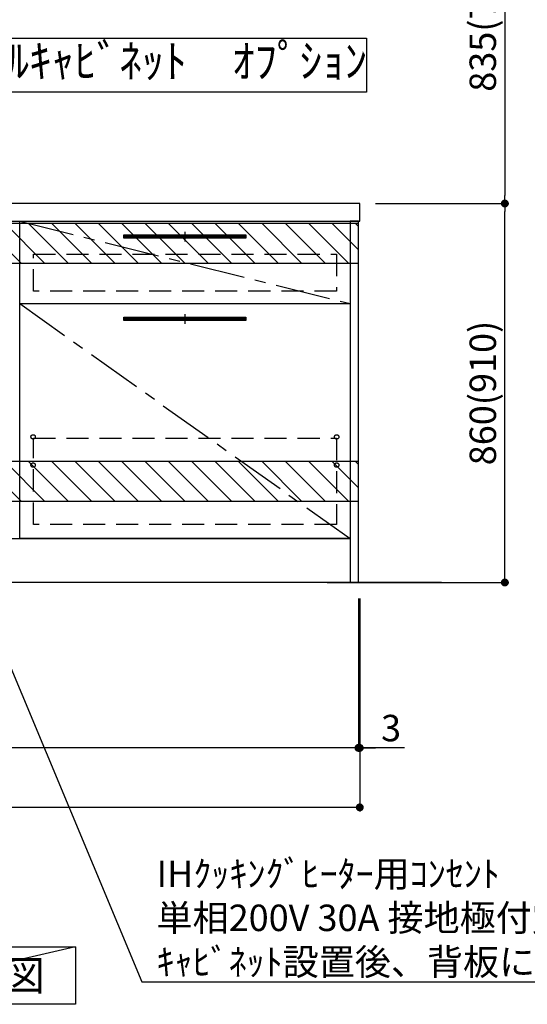
# Model space of a CAD drawing. Extents: x 0 to 26473, y -11045 to -2175.
# Drawn here: x 19032 to 20184, y -9909 to -7675 of the extents above; entities that cross this region are included whole.
import ezdxf

# ---------------------------------------------------------------- set-up
doc = ezdxf.new("R2010")
doc.units = 0
doc.header["$LTSCALE"] = 50
doc.header["$MEASUREMENT"] = 0
doc.linetypes.add('CENTER', pattern=[2, 1.25, -0.25, 0.25, -0.25])
doc.linetypes.add('HIDDEN', pattern=[0.375, 0.25, -0.125])
doc.layers.get('0').update_dxf_attribs({"linetype": 'CONTINUOUS'})
doc.layers.get('DEFPOINTS').update_dxf_attribs({"color": 146, "linetype": 'CONTINUOUS'})
for name, color, linetype in [('111-壁仕上', 3, 'CONTINUOUS'), ('120-キャビネット（外）', 7, 'CONTINUOUS'), ('121-キャビネット（中）', 253, 'HIDDEN'), ('122-扉', 6, 'CONTINUOUS'), ('123-扉向き', 231, 'CENTER'), ('126-甲板', 2, 'CONTINUOUS'), ('142-把手', 4, 'CONTINUOUS'), ('160-文字', 254, 'CONTINUOUS'), ('166-寸法B', 11, 'CONTINUOUS'), ('180-補助', 161, 'CONTINUOUS')]:
    doc.layers.add(name, color=color, linetype=linetype)
doc.styles.add('KH001', font='txt')
doc.dimstyles.new('KH1xx030', dxfattribs={"dimscale": 30, "dimtxt": 2, "dimasz": 0.6, "dimexe": 0.3, "dimexo": 1.2, "dimgap": 0.5, "dimtad": 3, "dimdec": 1, "dimdsep": 46, "dimlunit": 6, "dimtxsty": 'KH001', "dimblk": 'DOT', "dimcen": 1, "dimdle": 1, "dimclrd": 256, "dimclre": 256, "dimclrt": 256, "dimadec": 0, "dimazin": 0, "dimtfac": 1, "dimtdec": 1, "dimtix": 1, "dimtmove": 2, "dimatfit": 3, "dimldrblk": 'CLOSEDBLANK', "dimfxl": 1, "dimtolj": 1, "dimtzin": 0, "dimlwd": -1, "dimlwe": -1, "dimarcsym": 0})

# ---------------------------------------------------------------- blocks, each defined once
blk = doc.blocks.new('_Dot')
at = {"color": 0, "linetype": 'ByBlock', "lineweight": -2}
blk.add_line((-0.5, 0), (-1, 0), dxfattribs=at)
at = {"color": 0, "linetype": 'ByBlock', "const_width": 0.5}
blk.add_lwpolyline([(-0.25, 0, 1), (0.25, 0, 1)], format="xyb", close=True, dxfattribs=at)
blk = doc.blocks.new('*D110')
at = {"layer": '166-寸法B', "transparency": 16777216}
for p, q in [((17962.6, -8988.4), (17962.6, -9336.6)), ((19800.6, -8988.4), (19800.6, -9336.6)), ((19782.6, -9327.6), (17980.6, -9327.6))]:
    blk.add_line(p, q, dxfattribs=at)
at = {"layer": 'DEFPOINTS', "color": 0, "transparency": 16777216}
for p in [(17962.6, -8952.4), (19800.6, -8952.4), (17962.6, -9327.6)]:
    blk.add_point(p, dxfattribs=at)
at = {"layer": '166-寸法B', "transparency": 16777216, "xscale": 18, "yscale": 18, "zscale": 18, "rotation": 180}
blk.add_blockref('_Dot', (17962.6, -9327.6), dxfattribs=at)
at = {"layer": '166-寸法B', "transparency": 16777216, "xscale": 18, "yscale": 18, "zscale": 18}
blk.add_blockref('_Dot', (19800.6, -9327.6), dxfattribs=at)
at = {"layer": '166-寸法B', "transparency": 16777216, "insert": (18881.6, -9278.8), "char_height": 60, "attachment_point": 5, "style": 'KH001'}
blk.add_mtext('\\A1;1,838', dxfattribs=at)
blk = doc.blocks.new('_ClosedBlank')
at = {"color": 0, "linetype": 'ByBlock', "lineweight": -2}
for p, q in [((-1, 0.17), (0, 0)), ((-1, 0.17), (-1, -0.17)), ((0, 0), (-1, -0.17))]:
    blk.add_line(p, q, dxfattribs=at)
blk = doc.blocks.new('*D113')
at = {"layer": '166-寸法B', "transparency": 16777216}
for p, q in [((17959.6, -8988.4), (17959.6, -9471.6)), ((19803.6, -8988.6), (19803.6, -9471.6)), ((19785.6, -9462.6), (17977.6, -9462.6))]:
    blk.add_line(p, q, dxfattribs=at)
at = {"layer": 'DEFPOINTS', "color": 0, "transparency": 16777216}
for p in [(17959.6, -8952.4), (19803.6, -8952.6), (17959.6, -9462.6)]:
    blk.add_point(p, dxfattribs=at)
at = {"layer": '166-寸法B', "transparency": 16777216, "xscale": 18, "yscale": 18, "zscale": 18, "rotation": 180}
blk.add_blockref('_Dot', (17959.6, -9462.6), dxfattribs=at)
at = {"layer": '166-寸法B', "transparency": 16777216, "xscale": 18, "yscale": 18, "zscale": 18}
blk.add_blockref('_Dot', (19803.6, -9462.6), dxfattribs=at)
at = {"layer": '166-寸法B', "transparency": 16777216, "insert": (18881.6, -9413.8), "char_height": 60, "attachment_point": 5, "style": 'KH001'}
blk.add_mtext('\\A1;1,844', dxfattribs=at)
blk = doc.blocks.new('*D114')
at = {"layer": '166-寸法B', "transparency": 16777216}
for p, q in [((19800.6, -8988.4), (19800.6, -9336.6)), ((19803.6, -8988.4), (19803.6, -9336.6)), ((19782.6, -9327.6), (19764.6, -9327.6)), ((19800.6, -9327.6), (19803.6, -9327.6)), ((19800.6, -9327.6), (19803.6, -9327.6)), ((19905.1, -9327.6), (19803.6, -9327.6)), ((19821.6, -9327.6), (19839.6, -9327.6))]:
    blk.add_line(p, q, dxfattribs=at)
at = {"layer": 'DEFPOINTS', "color": 0, "transparency": 16777216}
for p in [(19800.6, -8952.4), (19803.6, -8952.4), (19803.6, -9327.6)]:
    blk.add_point(p, dxfattribs=at)
at = {"layer": '166-寸法B', "transparency": 16777216, "xscale": 18, "yscale": 18, "zscale": 18}
blk.add_blockref('_Dot', (19800.6, -9327.6), dxfattribs=at)
at = {"layer": '166-寸法B', "transparency": 16777216, "xscale": 18, "yscale": 18, "zscale": 18, "rotation": 180}
blk.add_blockref('_Dot', (19803.6, -9327.6), dxfattribs=at)
at = {"layer": '166-寸法B', "transparency": 16777216, "insert": (19874.6, -9282.6), "char_height": 60, "attachment_point": 5, "style": 'KH001'}
blk.add_mtext('\\A1;3', dxfattribs=at)
blk = doc.blocks.new('P256_277')
at = {"layer": '122-扉'}
h = blk.add_hatch(dxfattribs=at)
h.set_pattern_fill('ANSI31', color=256, scale=5, style=0)
h.set_pattern_definition([(45, (-289683.09336, 26709.8852), (-0.4419417382, 0.4419417382), [])])
h.paths.add_polyline_path([(-138.5, 7.5), (-138.5, 0), (138.5, 0), (138.5, 7.5)])
blk.add_lwpolyline([(-138.5, 7.5), (-138.5, 0), (138.5, 0), (138.5, 7.5)], close=True, dxfattribs=at)
at = {"layer": 'DEFPOINTS', "linetype": 'CENTER'}
for p, q in [((9.9, 3.8), (-9.9, 3.8)), ((0, 14.6), (0, -7.1))]:
    blk.add_line(p, q, dxfattribs=at)
blk = doc.blocks.new('*D125')
at = {"layer": '166-寸法B', "transparency": 16777216}
for p, q in [((19839.6, -8092.4), (20141.9, -8092.4)), ((20132.9, -8934.4), (20132.9, -8110.4)), ((19729.9, -8952.4), (20141.9, -8952.4))]:
    blk.add_line(p, q, dxfattribs=at)
at = {"layer": 'DEFPOINTS', "color": 0, "transparency": 16777216}
for p in [(19803.6, -8092.4), (20132.9, -8092.4), (19693.9, -8952.4)]:
    blk.add_point(p, dxfattribs=at)
at = {"layer": '166-寸法B', "transparency": 16777216, "xscale": 18, "yscale": 18, "zscale": 18}
for p, rotation in [((20132.9, -8092.4), 90), ((20132.9, -8952.4), 270)]:
    blk.add_blockref('_Dot', p, dxfattribs=dict(at, rotation=rotation))
at = {"layer": '166-寸法B', "transparency": 16777216, "insert": (20082.9, -8522.4), "char_height": 60, "attachment_point": 5, "rotation": 90, "style": 'KH001'}
blk.add_mtext('\\A1;860(910)', dxfattribs=at)
blk = doc.blocks.new('*D336')
at = {"layer": '166-寸法B', "transparency": 16777216}
for p, q in [((19836.6, -7257.4), (20141.9, -7257.4)), ((20132.9, -7275.4), (20132.9, -8074.4)), ((19839.6, -8092.4), (20141.9, -8092.4))]:
    blk.add_line(p, q, dxfattribs=at)
at = {"layer": 'DEFPOINTS', "color": 0, "transparency": 16777216}
for p in [(19800.6, -7257.4), (19803.6, -8092.4), (20132.9, -8092.4)]:
    blk.add_point(p, dxfattribs=at)
at = {"layer": '166-寸法B', "transparency": 16777216, "xscale": 18, "yscale": 18, "zscale": 18}
for p, rotation in [((20132.9, -7257.4), 90), ((20132.9, -8092.4), 270)]:
    blk.add_blockref('_Dot', p, dxfattribs=dict(at, rotation=rotation))
at = {"layer": '166-寸法B', "transparency": 16777216, "insert": (20082.8, -7674.9), "char_height": 60, "attachment_point": 5, "rotation": 90, "style": 'KH001'}
blk.add_mtext('\\A1;835(785)', dxfattribs=at)

msp = doc.modelspace()

# ---------------------------------------------------------------- hatches: boundary and pattern name
at = {"layer": '122-扉'}
h = msp.add_hatch(dxfattribs=at)
h.set_pattern_fill('ANSI31', color=256, style=0)
h.set_pattern_definition([(45, (-162458.991, -13206.87777), (-0.08838834765, 0.08838834765), [])])
h.paths.add_polyline_path([(18791.59, -8162.42), (18971.59, -8162.42), (18971.59, -8169.92), (18791.59, -8169.92)])
edge = h.paths.add_edge_path()
edge.add_line((18791.59, -8169.92), (19122, -8169.92))
at = {"layer": '180-補助'}
h = msp.add_hatch(dxfattribs=at)
h.set_pattern_fill('ANSI31', color=13, scale=300, style=0)
h.set_pattern_definition([(135, (514127.547, -8309.663), (26.5165043, 26.5165043), [])])
h.paths.add_polyline_path([(19800.59, -8137.42), (17962.59, -8137.42), (17962.59, -8227.42), (19800.59, -8227.42)])
h = msp.add_hatch(dxfattribs=at)
h.set_pattern_fill('ANSI31', color=13, scale=300, style=0)
h.set_pattern_definition([(135, (514127.547, -8849.663), (26.5165043, 26.5165043), [])])
h.paths.add_polyline_path([(19800.59, -8677.42), (17962.59, -8677.42), (17962.59, -8767.42), (19800.59, -8767.42)])

# ---------------------------------------------------------------- linework, layer by layer
at = {"layer": '111-壁仕上', "ltscale": 2}
msp.add_line((19989, -8952.42), (17762.59, -8952.42), dxfattribs=at)
at = {"layer": '120-キャビネット（外）', "color": 6}
for points in [[(19781.59, -8852.42), (19031.59, -8852.42), (19031.59, -8132.42), (19781.59, -8132.42)], [(19800.59, -8132.42), (19781.59, -8132.42), (19781.59, -8952.42), (19800.59, -8952.42)], [(19031.59, -8319.42), (19781.59, -8319.42), (19781.59, -8852.42), (19031.59, -8852.42)], [(17981.59, -8852.42), (19781.59, -8852.42), (19781.59, -8952.42), (17981.59, -8952.42)]]:
    msp.add_lwpolyline(points, close=True, dxfattribs=at)
at = {"layer": '121-キャビネット（中）', "color": 13, "ltscale": 4}
for points in [[(19062.59, -8207.42), (19750.59, -8207.42), (19750.59, -8291.42), (19062.59, -8291.42)], [(19062.59, -8624.52), (19750.59, -8624.52), (19750.59, -8820.52), (19062.59, -8820.52)]]:
    msp.add_lwpolyline(points, close=True, dxfattribs=at)
for centre in [(19062.09, -8621.92), (19062.09, -8621.92), (19751.09, -8621.92), (19751.09, -8621.92), (19062.09, -8685.92), (19062.09, -8685.92), (19751.09, -8685.92), (19751.09, -8685.92)]:
    msp.add_circle(centre, 5, dxfattribs=at)
at = {"layer": '122-扉'}
msp.add_line((19031.59, -8319.42), (19781.59, -8319.42), dxfattribs=at)
msp.add_line((19031.59, -8319.42), (19781.59, -8319.42), dxfattribs=at)
at = {"layer": '123-扉向き', "ltscale": 2}
for p, q in [((19031.59, -8132.42), (19781.59, -8319.42)), ((19031.59, -8319.42), (19781.59, -8852.42))]:
    msp.add_line(p, q, dxfattribs=at)
at = {"layer": '126-甲板'}
msp.add_lwpolyline([(19803.59, -8092.42), (17959.59, -8092.42), (17959.59, -8132.42), (19803.59, -8132.42)], close=True, dxfattribs=at)
at = {"layer": '160-文字'}
for points in [[(18849.86, -7717.29), (19818.87, -7717.29), (19818.87, -7840.09), (18849.86, -7840.09)], [(18588.44, -9778.95), (19158.47, -9778.95), (19158.47, -9909.38), (18588.44, -9909.38)]]:
    msp.add_lwpolyline(points, close=True, dxfattribs=at)
at = {"layer": '180-補助', "color": 13}
for points in [[(19800.59, -8137.42), (17962.59, -8137.42), (17962.59, -8227.42), (19800.59, -8227.42)], [(19800.59, -8677.42), (17962.59, -8677.42), (17962.59, -8767.42), (19800.59, -8767.42)]]:
    msp.add_lwpolyline(points, close=True, dxfattribs=at)
at = {"layer": 'DEFPOINTS'}
msp.add_line((19158.47, -9778.95), (18588.44, -9909.38), dxfattribs=at)

# ---------------------------------------------------------------- block references
at = {"layer": '142-把手', "xscale": -1}
for p in [(19406.59, -8171.17), (19406.59, -8358.17)]:
    msp.add_blockref('P256_277', p, dxfattribs=at)

# ---------------------------------------------------------------- texts
at = {"layer": '160-文字', "style": 'KH001'}
for s, insert, char_height, attachment_point in [('ｳｫｰﾙｷｬﾋﾞﾈｯﾄ\u3000ｵﾌﾟｼｮﾝ', (19334.37, -7778.69), 75, 5), ('\\A1;IHｸｯｷﾝｸﾞﾋｰﾀｰ用ｺﾝｾﾝﾄ\\P単相200V 30A 接地極付露出型 専用回路\\Pｷｬﾋﾞﾈｯﾄ設置後、背板に取付', (19342.23, -9843.2), 60, 7), ('{\\fArial|b0|i0|c0|p32;C}面展開図', (18873.46, -9844.16), 68, 5)]:
    msp.add_mtext(s, dxfattribs=dict(at, insert=insert, char_height=char_height, attachment_point=attachment_point))

# ---------------------------------------------------------------- dimensions: what is measured, and where the dimension line sits
at = {"layer": '166-寸法B'}
for base, p1, override, picture, middle in [((20132.86, -8092.42), (19800.59, -7257.42), {"dimpost": '(785)'}, '*D336', (20082.83, -7674.92)), ((20132.89, -8092.42), (19693.86, -8952.42), {"dimpost": '(910)'}, '*D125', (20082.87, -8522.42))]:
    dim = msp.add_linear_dim(base=base, p1=p1, p2=(19803.59, -8092.42), angle=90, dimstyle='KH1xx030', override=override, dxfattribs=at)
    dim.commit()
    dim.dimension.update_dxf_attribs({"geometry": picture, "text_midpoint": middle})
dim = msp.add_linear_dim(base=(17959.59, -9462.58), p1=(19803.59, -8952.62), p2=(17959.59, -8952.42), dimstyle='KH1xx030', dxfattribs=at)
dim.commit()
dim.dimension.update_dxf_attribs({"geometry": '*D113', "text_midpoint": (18881.59, -9413.78)})
dim = msp.add_linear_dim(base=(17962.59, -9327.58), p1=(19800.59, -8952.42), p2=(17962.59, -8952.42), angle=180, dimstyle='KH1xx030', dxfattribs=at)
dim.commit()
dim.dimension.update_dxf_attribs({"geometry": '*D110', "text_midpoint": (18881.59, -9278.78)})
dim = msp.add_linear_dim(base=(19803.59, -9327.58), p1=(19800.59, -8952.42), p2=(19803.59, -8952.42), angle=180, dimstyle='KH1xx030', override={"dimtmove": 1}, dxfattribs=at)
dim.commit()
dim.dimension.update_dxf_attribs({"geometry": '*D114', "text_midpoint": (19874.61, -9375.62), "dimtype": 128})

# ---------------------------------------------------------------- leaders
at = {"layer": '160-文字', "annotation_type": 0, "has_hookline": 1, "hookline_direction": 0, "text_width": 1397.06}
msp.add_leader([(18641.59, -8262.42), (19309.23, -9858.2), (19327.23, -9858.2)], dimstyle='KH1xx030', override={"dimgap": 0.5, "dimtad": 1}, dxfattribs=at)

doc.saveas('drawing.dxf')
